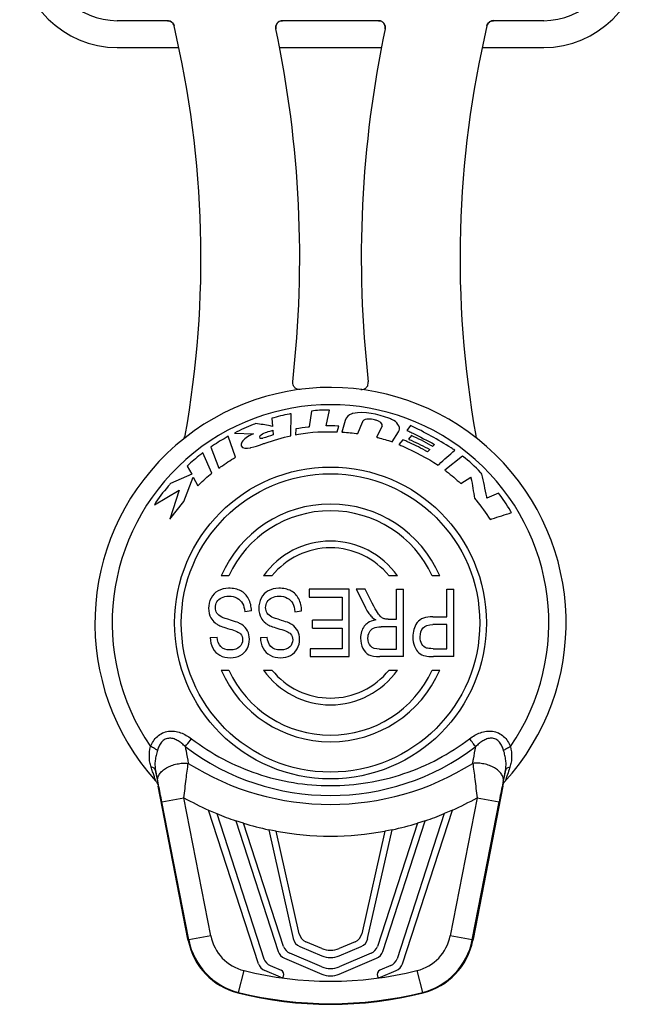
# Model space of a CAD drawing. Units: millimetres. Extents: x 0 to 420, y 0 to 297.
# Drawn here: x 288 to 330, y 140 to 206 of the extents above; entities that cross this region are included whole.
import ezdxf

# ---------------------------------------------------------------- set-up
doc = ezdxf.new("R2010")
doc.units = ezdxf.units.MM
doc.header["$LTSCALE"] = 23.1
doc.layers.get('0').update_dxf_attribs({"linetype": 'CONTINUOUS'})
doc.layers.add('_24_IMPORT', color=7, linetype='CONTINUOUS')

msp = doc.modelspace()

# ---------------------------------------------------------------- linework, layer by layer
at = {"color": 9}
for p, q in [((300.904, 144.882), (299.11, 154.108)), ((318.701, 154.108), (316.908, 144.882))]:
    msp.add_line(p, q, dxfattribs=at)
at = {"color": 7}
for p, q in [((300.755, 153.279), (301.305, 153.043)), ((304.093, 143.005), (300.755, 153.279)), ((301.305, 153.043), (304.458, 143.339)), ((316.507, 153.043), (313.354, 143.339)), ((313.719, 143.005), (317.057, 153.279)), ((317.057, 153.279), (316.507, 153.043)), ((303.098, 152.402), (302.57, 152.571)), ((302.57, 152.571), (305.409, 143.831)), ((305.774, 144.165), (303.098, 152.402)), ((314.714, 152.402), (312.038, 144.165)), ((312.402, 143.831), (315.242, 152.571)), ((315.242, 152.571), (314.714, 152.402)), ((305.264, 151.873), (304.781, 151.969)), ((304.781, 151.969), (306.421, 144.683)), ((306.81, 145.007), (305.264, 151.873)), ((312.548, 151.873), (311.002, 145.007)), ((311.39, 144.683), (313.031, 151.969)), ((313.031, 151.969), (312.548, 151.873)), ((308.319, 144.026), (307.248, 144.481)), ((310.563, 144.481), (309.492, 144.026)), ((308.319, 142.804), (306.194, 143.707)), ((306.86, 144.157), (308.319, 143.537)), ((309.492, 143.537), (310.952, 144.157)), ((311.618, 143.707), (309.492, 142.804)), ((304.878, 142.88), (305.608, 142.57)), ((305.829, 143.373), (308.319, 142.315)), ((309.492, 142.315), (311.982, 143.373)), ((312.934, 142.88), (312.204, 142.57)), ((305.57, 142.098), (304.513, 142.546)), ((312.242, 142.098), (313.298, 142.546))]:
    msp.add_line(p, q, dxfattribs=at)
at = {"color": 9}
for centre, radius, start, end in [((308.906, 171.493), 19.955, 240.60204, 245.89157), ((308.906, 171.493), 19.955, 294.10843, 299.39796), ((308.906, 171.493), 19.955, 247.61015, 251.48679), ((308.906, 171.493), 19.955, 288.51321, 292.38985), ((308.906, 171.493), 19.955, 253.07825, 258.07003), ((308.906, 171.493), 19.955, 281.92997, 286.92175), ((308.906, 171.493), 19.955, 259.48345, 280.51655), ((308.906, 165.793), 23.958, 256.03586, 283.96413)]:
    msp.add_arc(centre, radius, start, end, dxfattribs=at)
at = {"color": 7}
for centre, radius, start, end in [((307.541, 145.172), 0.75, 192.68843, 246.9874), ((310.27, 145.172), 0.75, 293.0126, 347.31157), ((307.153, 144.848), 0.75, 192.68843, 246.9874), ((310.659, 144.848), 0.75, 293.0126, 347.31157), ((306.123, 144.063), 0.75, 198, 246.9874), ((306.487, 144.397), 0.75, 198, 246.9874), ((308.906, 145.407), 1.5, 246.9874, 293.0126), ((308.906, 144.918), 1.5, 246.9874, 293.0126), ((311.324, 144.397), 0.75, 293.0126, 342), ((311.689, 144.063), 0.75, 293.0126, 342), ((304.806, 143.237), 0.75, 198, 246.9874), ((305.171, 143.571), 0.75, 198, 246.9874), ((312.641, 143.571), 0.75, 293.0126, 342), ((313.005, 143.237), 0.75, 293.0126, 342), ((305.49, 142.294), 0.3, 336.9874, 66.9874), ((308.906, 144.185), 1.5, 246.9874, 293.0126), ((308.906, 143.696), 1.5, 246.9874, 293.0126), ((312.321, 142.294), 0.3, 113.0126, 203.0126), ((305.629, 142.236), 0.15, 246.9874, 336.9874), ((312.183, 142.236), 0.15, 203.0126, 293.0126)]:
    msp.add_arc(centre, radius, start, end, dxfattribs=at)
at = {"layer": '_24_IMPORT', "color": 7}
for p, q in [((298.009, 206.068), (294.656, 206.068)), ((312.117, 206.068), (305.696, 206.068)), ((323.156, 206.068), (319.803, 206.068)), ((294.656, 204.268), (298.774, 204.268)), ((305.508, 204.268), (312.305, 204.268)), ((319.039, 204.268), (323.156, 204.268)), ((306.262, 178.316), (306.268, 179.78)), ((307.633, 179.964), (307.48, 178.899)), ((308.61, 178.965), (308.836, 180.027)), ((304.976, 179.478), (305.021, 178.942)), ((309.885, 179.342), (309.655, 178.561)), ((310.737, 178.452), (311.042, 179.23)), ((302.485, 178.492), (303.749, 178.449)), ((305.046, 178.677), (305.079, 178.365)), ((306.594, 178.766), (306.577, 178.372)), ((309.361, 178.575), (309.462, 178.957)), ((312.349, 178.955), (311.973, 178.212)), ((313.023, 177.904), (313.445, 178.585)), ((314.262, 178.998), (314.006, 178.674)), ((302.55, 176.874), (302.066, 178.277)), ((313.732, 178.05), (313.484, 177.723)), ((314.321, 178.325), (314.127, 178.087)), ((300.972, 175.807), (300.369, 177.173)), ((300.897, 177.554), (301.445, 176.153)), ((315.542, 177.388), (315.395, 177.242)), ((315.858, 177.732), (315.732, 177.597)), ((317.739, 176.939), (316.551, 176.015)), ((299.322, 176.286), (299.626, 175.733)), ((299.626, 175.733), (298.208, 175.118)), ((299.092, 173.924), (299.722, 175.55)), ((299.722, 175.55), (300.032, 174.964)), ((317.609, 175.113), (318.297, 175.547)), ((297.137, 173.692), (298.785, 174.664)), ((298.785, 174.664), (298.166, 172.726)), ((298.166, 172.726), (299.092, 173.924)), ((320.13, 174.465), (319.36, 174.147)), ((302.099, 168.943), (301.606, 168.943)), ((304.991, 168.943), (304.428, 168.943)), ((313.384, 168.943), (312.821, 168.943)), ((316.205, 168.943), (315.712, 168.943)), ((310.16, 168.043), (307.473, 168.043)), ((307.473, 168.043), (307.473, 167.512)), ((310.16, 163.543), (310.16, 168.043)), ((311.22, 168.043), (310.621, 168.043)), ((310.621, 168.043), (311.247, 166.818)), ((311.697, 167.107), (311.22, 168.043)), ((313.318, 168.043), (313.794, 168.043)), ((313.318, 166.045), (313.318, 168.043)), ((313.794, 163.543), (313.794, 168.043)), ((316.679, 168.043), (317.156, 168.043)), ((316.679, 166.214), (316.679, 168.043)), ((317.156, 163.543), (317.156, 168.043)), ((307.473, 167.512), (309.683, 167.512)), ((309.683, 167.512), (309.683, 165.98)), ((303.623, 166.597), (303.173, 166.548)), ((306.528, 166.548), (306.977, 166.597)), ((309.683, 165.98), (307.692, 165.98)), ((307.692, 165.452), (307.692, 165.98)), ((312.765, 166.045), (313.318, 166.045)), ((315.756, 166.214), (316.679, 166.214)), ((307.692, 165.452), (309.683, 165.452)), ((309.683, 165.452), (309.683, 164.074)), ((313.318, 165.529), (312.294, 165.529)), ((313.318, 164.04), (313.318, 165.529)), ((316.679, 165.683), (315.749, 165.683)), ((316.679, 164.074), (316.679, 165.683)), ((300.865, 164.811), (301.322, 164.854)), ((304.219, 164.811), (304.676, 164.854)), ((309.683, 164.074), (307.557, 164.074)), ((307.557, 164.074), (307.557, 163.543)), ((312.178, 164.04), (313.318, 164.04)), ((315.759, 164.074), (316.679, 164.074)), ((307.557, 163.543), (310.16, 163.543)), ((313.794, 163.543), (312.198, 163.543)), ((317.156, 163.543), (315.798, 163.543)), ((301.606, 162.643), (302.099, 162.643)), ((304.428, 162.643), (304.991, 162.643)), ((312.821, 162.643), (313.384, 162.643)), ((315.712, 162.643), (316.205, 162.643)), ((297.365, 155.007), (297.388, 154.887)), ((299.377, 144.655), (297.388, 154.887)), ((320.424, 154.887), (318.434, 144.651)), ((299.395, 144.561), (299.377, 144.655)), ((318.434, 144.651), (318.416, 144.561))]:
    msp.add_line(p, q, dxfattribs=at)
at = {"layer": '_24_IMPORT', "color": 9}
for p, q in [((297.358, 155.223), (297.208, 155.947)), ((320.604, 155.947), (320.454, 155.223)), ((297.638, 153.822), (299.11, 154.108)), ((318.701, 154.108), (320.173, 153.822)), ((299.432, 144.596), (297.638, 153.822)), ((318.38, 144.596), (320.173, 153.822)), ((300.904, 144.882), (299.432, 144.596)), ((318.38, 144.596), (316.908, 144.882)), ((299.395, 144.561), (299.432, 144.596)), ((318.38, 144.596), (318.416, 144.561)), ((302.763, 141.088), (303.124, 142.543)), ((314.687, 142.543), (315.049, 141.088))]:
    msp.add_line(p, q, dxfattribs=at)
at = {"layer": '_24_IMPORT', "color": 7}
for radius in [10.425, 9.975]:
    msp.add_circle((308.906, 165.793), radius, dxfattribs=at)
for centre, radius, start, end in [((294.656, 210.793), 6.525, 180, 270), ((294.656, 210.793), 4.725, 180, 270), ((323.156, 210.793), 6.525, 270, 360), ((323.156, 210.793), 4.725, 270, 360), ((298.009, 205.612), 0.456, 70.97397, 89.92858), ((298.01, 205.618), 0.45, 64.73757, 70.90589), ((298.009, 205.616), 0.452, 55.18701, 64.74019), ((298.011, 205.618), 0.449, 51.56865, 55.18437), ((298.01, 205.617), 0.451, 42.38281, 51.55204), ((298.011, 205.618), 0.45, 33.50695, 42.38547), ((298.015, 205.621), 0.444, 30.86481, 33.49049), ((298.009, 205.618), 0.452, 13.33061, 30.83393), ((232.748, 190.238), 67.5, 349.84195, 13.26073), ((305.697, 205.619), 0.453, 178.69455, 181.56145), ((305.693, 205.619), 0.449, 171.55773, 178.70289), ((305.692, 205.619), 0.448, 181.54276, 191.89019), ((305.689, 205.62), 0.444, 168.63995, 171.54014), ((305.692, 205.619), 0.448, 150.92212, 168.63193), ((232.748, 190.238), 74.1, 353.54558, 11.90654), ((305.692, 205.62), 0.447, 128.18612, 131.83444), ((305.696, 205.615), 0.454, 110.12006, 128.13574), ((385.064, 190.235), 74.1, 168.09076, 186.45176), ((312.117, 205.614), 0.454, 79.64896, 89.96244), ((312.116, 205.61), 0.458, 77.6564, 79.66455), ((312.117, 205.614), 0.454, 69.73497, 77.66707), ((312.119, 205.619), 0.448, 66.32358, 69.71217), ((312.117, 205.616), 0.452, 56.36969, 66.31848), ((312.119, 205.618), 0.45, 49.17401, 56.37323), ((312.116, 205.616), 0.453, 29.814, 49.09464), ((312.123, 205.62), 0.445, 26.68339, 29.74278), ((312.118, 205.618), 0.451, 8.29439, 26.63496), ((385.064, 190.235), 67.5, 166.73626, 190.15491), ((319.804, 205.617), 0.452, 147.63234, 166.65835), ((319.799, 205.62), 0.447, 142.24077, 147.57227), ((319.802, 205.618), 0.45, 132.52842, 142.24226), ((319.802, 205.618), 0.449, 128.20191, 132.52806), ((319.802, 205.617), 0.451, 121.73767, 128.19026), ((319.803, 205.616), 0.452, 112.18246, 121.74033), ((319.802, 205.619), 0.449, 108.93244, 112.17835), ((319.803, 205.616), 0.452, 103.09175, 108.91917), ((319.804, 205.612), 0.456, 99.57083, 103.09769), ((319.804, 205.615), 0.454, 90.02836, 99.58303), ((308.906, 165.793), 15.75, 317.52931, 222.04114), ((298.744, 178.414), 0.454, 308.80587, 342.91831), ((298.747, 178.413), 0.45, 342.89461, 349.82959), ((310.394, 169.713), 8.981, 66.33523, 68.17689), ((309.949, 168.687), 10.099, 66.04216, 66.36252), ((319.054, 178.412), 0.44, 190.18312, 197.38344), ((308.906, 165.793), 7.95, 23.34248, 156.65752), ((308.906, 165.793), 7.5, 24.83459, 155.16541), ((308.906, 165.793), 5.475, 35.12362, 144.87638), ((308.906, 165.793), 5.025, 38.81925, 141.18075), ((315.828, 164.983), 1.402, 143.51545, 144.71583), ((308.906, 165.793), 7.95, 203.34248, 336.65752), ((308.906, 165.793), 7.5, 204.83459, 335.16541), ((308.906, 165.793), 5.475, 215.12362, 324.87638), ((308.906, 165.793), 5.025, 218.81925, 321.18075), ((303.81, 145.417), 4.496, 190.96961, 255.98033), ((314.001, 145.418), 4.497, 284.02369, 349.0224), ((308.906, 165.793), 25.5, 255.96311, 284.03686)]:
    msp.add_arc(centre, radius, start, end, dxfattribs=at)
at = {"layer": '_24_IMPORT', "color": 9}
for centre, radius, start, end in [((308.906, 165.793), 14.593, 325.53668, 214.46332), ((308.906, 170.311), 16.055, 232.80008, 307.19962), ((308.906, 171.493), 17.834, 237.7738, 302.2262), ((226.202, 140.466), 72.67, 11.5148, 11.71639), ((173.505, 129.75), 126.445, 10.97428, 11.50618), ((454.827, 127.66), 137.172, 168.51466, 169.00496), ((396.298, 139.502), 77.457, 168.28965, 168.47879), ((303.848, 145.454), 2.999, 190.99872, 256.03689), ((313.963, 145.454), 2.999, 283.96303, 349.00103), ((303.848, 145.454), 4.499, 191.00199, 256.03361), ((313.963, 145.454), 4.499, 283.96639, 348.99771), ((308.906, 165.793), 25.458, 256.03586, 283.96414)]:
    msp.add_arc(centre, radius, start, end, dxfattribs=at)
at = {"layer": '_24_IMPORT', "color": 7}
for points, knots in [([(298.009, 206.068), (298.059, 206.068), (298.16, 206.051), (298.294, 205.978), (298.397, 205.865), (298.437, 205.77), (298.448, 205.722)], [0, 0, 0, 0, 0.249994, 0.500017, 0.750026, 1, 1, 1, 1]), ([(305.254, 205.526), (305.24, 205.591), (305.242, 205.729), (305.334, 205.912), (305.495, 206.038), (305.629, 206.068), (305.696, 206.068)], [0, 0, 0, 0, 0.250015, 0.499982, 0.74996, 1, 1, 1, 1]), ([(312.117, 206.068), (312.183, 206.068), (312.317, 206.038), (312.479, 205.912), (312.57, 205.729), (312.572, 205.591), (312.559, 205.526)], [0, 0, 0, 0, 0.250047, 0.500032, 0.749996, 1, 1, 1, 1]), ([(319.364, 205.722), (319.376, 205.77), (319.416, 205.865), (319.518, 205.978), (319.652, 206.051), (319.753, 206.068), (319.803, 206.068)], [0, 0, 0, 0, 0.249985, 0.5, 0.750013, 1, 1, 1, 1]), ([(306.885, 181.413), (306.818, 181.404), (306.679, 181.419), (306.5, 181.526), (306.388, 181.703), (306.371, 181.842), (306.379, 181.909)], [0, 0, 0, 0, 0.250063, 0.500023, 0.749971, 1, 1, 1, 1]), ([(310.927, 181.413), (310.994, 181.404), (311.133, 181.417), (311.312, 181.527), (311.425, 181.702), (311.441, 181.842), (311.433, 181.909)], [0, 0, 0, 0, 0.250092, 0.500039, 0.749964, 1, 1, 1, 1]), ([(306.268, 179.78), (306.23, 179.773), (305.795, 179.695), (305.362, 179.597), (304.976, 179.478)], [0, 0, 0, 0, 0.087485, 1, 1, 1, 1]), ([(308.836, 180.027), (308.792, 180.028), (308.39, 180.026), (307.985, 180.025), (307.633, 179.964)], [0, 0, 0, 0, 0.108995, 1, 1, 1, 1]), ([(310.404, 179.808), (310.4, 179.807), (310.374, 179.802), (310.151, 179.729), (309.946, 179.542), (309.885, 179.342)], [0, 0, 0, 0, 0.019502, 0.112613, 1, 1, 1, 1]), ([(313.048, 179.38), (312.968, 179.417), (312.138, 179.746), (311.196, 179.964), (310.404, 179.808)], [0, 0, 0, 0, 0.098607, 1, 1, 1, 1]), ([(303.912, 179.124), (303.856, 179.102), (303.375, 178.905), (302.888, 178.716), (302.485, 178.492)], [0, 0, 0, 0, 0.114649, 1, 1, 1, 1]), ([(305.021, 178.942), (304.972, 178.95), (304.603, 179.014), (304.235, 179.09), (303.912, 179.124)], [0, 0, 0, 0, 0.132258, 1, 1, 1, 1]), ([(311.857, 179.373), (311.602, 179.441), (311.209, 179.49), (311.048, 179.248), (311.042, 179.23)], [0, 0, 0, 0, 0.933691, 1, 1, 1, 1]), ([(312.349, 178.955), (312.445, 179.113), (312.093, 179.326), (311.892, 179.367), (311.857, 179.373)], [0, 0, 0, 0, 0.841135, 1, 1, 1, 1]), ([(313.445, 178.585), (313.465, 178.608), (313.639, 178.878), (313.305, 179.264), (313.048, 179.38)], [0, 0, 0, 0, 0.094819, 1, 1, 1, 1]), ([(303.749, 178.449), (303.717, 178.434), (303.435, 178.286), (303.125, 178.12), (302.982, 177.874)], [0, 0, 0, 0, 0.111851, 1, 1, 1, 1]), ([(304.198, 178.318), (304.408, 178.493), (304.719, 178.582), (305.013, 178.668), (305.046, 178.677)], [0, 0, 0, 0, 0.888648, 1, 1, 1, 1]), ([(306.577, 178.372), (306.636, 178.388), (307.549, 178.575), (308.491, 178.603), (309.361, 178.575)], [0, 0, 0, 0, 0.065661, 1, 1, 1, 1]), ([(307.48, 178.899), (307.458, 178.897), (307.161, 178.865), (306.865, 178.819), (306.594, 178.766)], [0, 0, 0, 0, 0.075412, 1, 1, 1, 1]), ([(309.462, 178.957), (309.437, 178.958), (309.153, 178.968), (308.869, 178.971), (308.61, 178.965)], [0, 0, 0, 0, 0.086638, 1, 1, 1, 1]), ([(309.655, 178.561), (309.678, 178.561), (310.04, 178.54), (310.4, 178.498), (310.737, 178.452)], [0, 0, 0, 0, 0.062079, 1, 1, 1, 1]), ([(314.006, 178.674), (314.049, 178.654), (314.18, 178.592), (314.312, 178.529), (314.4, 178.486)], [0, 0, 0, 0, 0.32665, 1, 1, 1, 1]), ([(317.209, 177.345), (317.131, 177.397), (316.179, 177.999), (315.194, 178.552), (314.262, 178.998)], [0, 0, 0, 0, 0.083183, 1, 1, 1, 1]), ([(302.066, 178.277), (302.018, 178.249), (301.625, 178.015), (301.226, 177.787), (300.897, 177.554)], [0, 0, 0, 0, 0.119448, 1, 1, 1, 1]), ([(302.982, 177.874), (302.94, 177.805), (302.844, 177.457), (303.326, 177.469), (303.526, 177.503)], [0, 0, 0, 0, 0.286749, 1, 1, 1, 1]), ([(304.198, 178.318), (304.161, 178.281), (304.142, 178.092), (304.311, 178.15), (304.374, 178.159)], [0, 0, 0, 0, 0.45278, 1, 1, 1, 1]), ([(304.341, 177.753), (304.404, 177.775), (305.036, 177.989), (305.674, 178.193), (306.262, 178.316)], [0, 0, 0, 0, 0.099937, 1, 1, 1, 1]), ([(311.973, 178.212), (312.006, 178.204), (312.36, 178.116), (312.713, 178.018), (313.023, 177.904)], [0, 0, 0, 0, 0.094154, 1, 1, 1, 1]), ([(315.395, 177.242), (315.338, 177.273), (314.894, 177.506), (314.449, 177.739), (314.05, 177.916)], [0, 0, 0, 0, 0.129877, 1, 1, 1, 1]), ([(314.127, 178.087), (314.181, 178.062), (314.657, 177.836), (315.134, 177.615), (315.542, 177.388)], [0, 0, 0, 0, 0.113696, 1, 1, 1, 1]), ([(315.732, 177.597), (315.696, 177.619), (315.238, 177.884), (314.765, 178.127), (314.321, 178.325)], [0, 0, 0, 0, 0.080411, 1, 1, 1, 1]), ([(318.783, 178.061), (318.766, 178.075), (318.701, 178.136), (318.654, 178.217), (318.634, 178.28)], [0, 0, 0, 0, 0.251169, 1, 1, 1, 1]), ([(300.369, 177.173), (300.323, 177.136), (299.97, 176.845), (299.604, 176.568), (299.322, 176.286)], [0, 0, 0, 0, 0.128681, 1, 1, 1, 1]), ([(303.526, 177.503), (303.547, 177.507), (303.825, 177.57), (304.097, 177.657), (304.341, 177.753)], [0, 0, 0, 0, 0.07647, 1, 1, 1, 1]), ([(313.484, 177.723), (313.57, 177.685), (314.47, 177.276), (315.359, 176.831), (316.105, 176.339)], [0, 0, 0, 0, 0.094882, 1, 1, 1, 1]), ([(316.105, 176.339), (316.124, 176.358), (316.48, 176.706), (316.854, 177.036), (317.209, 177.345)], [0, 0, 0, 0, 0.053955, 1, 1, 1, 1]), ([(301.445, 176.153), (301.483, 176.178), (301.847, 176.425), (302.212, 176.67), (302.55, 176.874)], [0, 0, 0, 0, 0.102766, 1, 1, 1, 1]), ([(319.032, 175.754), (319.001, 175.79), (318.605, 176.22), (318.169, 176.617), (317.739, 176.939)], [0, 0, 0, 0, 0.080522, 1, 1, 1, 1]), ([(300.032, 174.964), (300.062, 174.993), (300.366, 175.284), (300.675, 175.572), (300.972, 175.807)], [0, 0, 0, 0, 0.099216, 1, 1, 1, 1]), ([(316.551, 176.015), (316.59, 175.985), (316.953, 175.697), (317.315, 175.406), (317.609, 175.113)], [0, 0, 0, 0, 0.105266, 1, 1, 1, 1]), ([(318.545, 174.116), (318.485, 174.574), (318.424, 175.057), (318.304, 175.526), (318.297, 175.547)], [0, 0, 0, 0, 0.954502, 1, 1, 1, 1]), ([(319.36, 174.147), (319.355, 174.172), (319.248, 174.708), (319.137, 175.244), (319.032, 175.754)], [0, 0, 0, 0, 0.045967, 1, 1, 1, 1]), ([(298.208, 175.118), (298.158, 175.056), (297.791, 174.589), (297.367, 174.153), (297.137, 173.692)], [0, 0, 0, 0, 0.133435, 1, 1, 1, 1]), ([(318.545, 174.116), (318.576, 174.078), (318.941, 173.627), (319.286, 173.157), (319.573, 172.71)], [0, 0, 0, 0, 0.084612, 1, 1, 1, 1]), ([(321.001, 173.171), (320.978, 173.214), (320.718, 173.664), (320.435, 174.106), (320.13, 174.465)], [0, 0, 0, 0, 0.093826, 1, 1, 1, 1]), ([(319.573, 172.71), (319.615, 172.724), (320.089, 172.883), (320.565, 173.038), (321.001, 173.171)], [0, 0, 0, 0, 0.088481, 1, 1, 1, 1]), ([(297.209, 155.246), (297.225, 155.228), (297.256, 155.192), (297.294, 155.131), (297.329, 155.069), (297.354, 155.028), (297.362, 155.006)], [0, 0, 0, 0, 0.250194, 0.499778, 0.750264, 1, 1, 1, 1]), ([(320.424, 154.887), (320.428, 154.911), (320.439, 154.958), (320.465, 155.026), (320.493, 155.092), (320.512, 155.137), (320.525, 155.157)], [0, 0, 0, 0, 0.250165, 0.499777, 0.750266, 1, 1, 1, 1])]:
    msp.add_open_spline(points, degree=3, knots=knots, dxfattribs=at)
for points in [[(305.394, 205.953), (305.357, 205.92), (305.325, 205.88), (305.301, 205.837)], [(305.696, 206.068), (305.643, 206.068), (305.589, 206.059), (305.54, 206.041)], [(312.559, 205.526), (312.569, 205.578), (312.571, 205.631), (312.564, 205.683)], [(314.4, 178.486), (314.891, 178.246), (315.377, 177.992), (315.858, 177.732)], [(305.079, 178.365), (304.847, 178.288), (304.611, 178.22), (304.374, 178.159)], [(301.396, 167.944), (301.189, 167.828), (301.032, 167.663), (300.922, 167.45)], [(302.088, 168.12), (301.832, 168.12), (301.602, 168.058), (301.396, 167.944)], [(302.908, 167.942), (302.687, 168.058), (302.414, 168.12), (302.088, 168.12)], [(303.426, 167.408), (303.301, 167.647), (303.129, 167.825), (302.908, 167.942)], [(304.75, 167.944), (304.544, 167.828), (304.386, 167.663), (304.277, 167.45)], [(305.442, 168.12), (305.187, 168.12), (304.956, 168.058), (304.75, 167.944)], [(306.262, 167.942), (306.041, 168.058), (305.769, 168.12), (305.442, 168.12)], [(306.781, 167.408), (306.655, 167.647), (306.484, 167.825), (306.262, 167.942)], [(300.922, 167.45), (300.813, 167.239), (300.757, 167.012), (300.757, 166.772)], [(301.319, 167.208), (301.388, 167.325), (301.491, 167.417), (301.629, 167.484)], [(301.629, 167.484), (301.769, 167.552), (301.928, 167.586), (302.11, 167.586)], [(302.11, 167.586), (302.316, 167.586), (302.5, 167.543), (302.663, 167.454)], [(302.663, 167.454), (302.827, 167.365), (302.947, 167.248), (303.026, 167.104)], [(303.623, 166.597), (303.618, 166.898), (303.551, 167.168), (303.426, 167.408)], [(304.277, 167.45), (304.168, 167.239), (304.111, 167.012), (304.111, 166.772)], [(304.674, 167.208), (304.742, 167.325), (304.846, 167.417), (304.983, 167.484)], [(304.983, 167.484), (305.123, 167.552), (305.283, 167.586), (305.464, 167.586)], [(305.464, 167.586), (305.671, 167.586), (305.855, 167.543), (306.017, 167.454)], [(306.017, 167.454), (306.181, 167.365), (306.302, 167.248), (306.38, 167.104)], [(306.977, 166.597), (306.972, 166.898), (306.906, 167.168), (306.781, 167.408)], [(300.757, 166.772), (300.757, 166.533), (300.808, 166.318), (300.908, 166.135)], [(301.216, 166.821), (301.216, 166.963), (301.25, 167.092), (301.319, 167.208)], [(301.315, 166.454), (301.25, 166.557), (301.216, 166.68), (301.216, 166.821)], [(303.026, 167.104), (303.105, 166.96), (303.154, 166.775), (303.173, 166.548)], [(304.111, 166.772), (304.111, 166.533), (304.163, 166.318), (304.262, 166.135)], [(304.571, 166.821), (304.571, 166.963), (304.605, 167.092), (304.674, 167.208)], [(304.67, 166.454), (304.605, 166.557), (304.571, 166.68), (304.571, 166.821)], [(306.38, 167.104), (306.459, 166.96), (306.508, 166.775), (306.528, 166.548)], [(311.644, 166.221), (311.505, 166.379), (311.373, 166.579), (311.247, 166.818)], [(312.042, 166.488), (311.952, 166.631), (311.835, 166.835), (311.697, 167.107)], [(300.908, 166.135), (300.977, 166.005), (301.074, 165.891), (301.198, 165.793)], [(301.639, 166.187), (301.489, 166.26), (301.381, 166.349), (301.315, 166.454)], [(302.279, 165.968), (301.95, 166.066), (301.737, 166.14), (301.639, 166.187)], [(302.774, 165.793), (302.646, 165.85), (302.481, 165.908), (302.279, 165.968)], [(304.262, 166.135), (304.332, 166.005), (304.429, 165.891), (304.552, 165.793)], [(304.993, 166.187), (304.843, 166.26), (304.735, 166.349), (304.67, 166.454)], [(305.634, 165.968), (305.305, 166.066), (305.091, 166.14), (304.993, 166.187)], [(306.128, 165.793), (306, 165.85), (305.836, 165.908), (305.634, 165.968)], [(311.93, 165.996), (311.716, 165.959), (311.536, 165.892), (311.391, 165.793)], [(311.644, 166.221), (311.709, 166.146), (311.805, 166.072), (311.93, 165.996)], [(312.284, 166.187), (312.213, 166.244), (312.132, 166.346), (312.042, 166.488)], [(312.5, 166.069), (312.426, 166.091), (312.355, 166.131), (312.284, 166.187)], [(312.765, 166.045), (312.642, 166.045), (312.554, 166.054), (312.5, 166.069)], [(315.756, 166.214), (315.248, 166.214), (314.897, 166.082), (314.701, 165.817)], [(301.198, 165.793), (301.251, 165.751), (301.309, 165.712), (301.372, 165.676)], [(301.372, 165.676), (301.516, 165.594), (301.781, 165.498), (302.169, 165.388)], [(302.169, 165.388), (302.557, 165.277), (302.795, 165.17), (302.887, 165.066)], [(302.975, 165.687), (302.923, 165.722), (302.856, 165.757), (302.774, 165.793)], [(303.36, 165.268), (303.276, 165.434), (303.146, 165.575), (302.975, 165.687)], [(303.485, 164.707), (303.485, 164.915), (303.443, 165.102), (303.36, 165.268)], [(304.552, 165.793), (304.605, 165.751), (304.663, 165.712), (304.726, 165.676)], [(304.726, 165.676), (304.87, 165.594), (305.135, 165.498), (305.523, 165.388)], [(305.523, 165.388), (305.911, 165.277), (306.15, 165.17), (306.241, 165.066)], [(306.33, 165.687), (306.277, 165.722), (306.21, 165.757), (306.128, 165.793)], [(306.714, 165.268), (306.631, 165.434), (306.501, 165.575), (306.33, 165.687)], [(306.84, 164.707), (306.84, 164.915), (306.798, 165.102), (306.714, 165.268)], [(311.164, 165.578), (310.999, 165.36), (310.916, 165.09), (310.916, 164.771)], [(311.391, 165.793), (311.303, 165.733), (311.227, 165.662), (311.164, 165.578)], [(311.503, 165.176), (311.567, 165.299), (311.66, 165.391), (311.783, 165.446)], [(311.783, 165.446), (311.906, 165.502), (312.078, 165.529), (312.294, 165.529)], [(314.684, 165.793), (314.5, 165.534), (314.408, 165.217), (314.408, 164.845)], [(314.899, 164.863), (314.899, 165.124), (314.965, 165.327), (315.093, 165.468)], [(315.093, 165.468), (315.223, 165.612), (315.442, 165.683), (315.749, 165.683)], [(300.865, 164.811), (300.875, 164.547), (300.934, 164.311), (301.043, 164.103)], [(301.573, 164.21), (301.43, 164.357), (301.346, 164.571), (301.322, 164.854)], [(303.026, 164.667), (303.026, 164.482), (302.962, 164.323), (302.829, 164.191)], [(302.887, 165.066), (302.979, 164.961), (303.026, 164.829), (303.026, 164.667)], [(303.33, 164.071), (303.434, 164.268), (303.485, 164.479), (303.485, 164.707)], [(304.219, 164.811), (304.229, 164.547), (304.288, 164.311), (304.397, 164.103)], [(304.927, 164.21), (304.784, 164.357), (304.701, 164.571), (304.676, 164.854)], [(306.38, 164.667), (306.38, 164.482), (306.317, 164.323), (306.184, 164.191)], [(306.241, 165.066), (306.334, 164.961), (306.38, 164.829), (306.38, 164.667)], [(306.685, 164.071), (306.788, 164.268), (306.84, 164.479), (306.84, 164.707)], [(310.916, 164.771), (310.916, 164.525), (310.968, 164.298), (311.067, 164.094)], [(311.407, 164.771), (311.407, 164.918), (311.439, 165.053), (311.503, 165.176)], [(311.594, 164.247), (311.471, 164.384), (311.407, 164.559), (311.407, 164.771)], [(314.408, 164.845), (314.408, 164.624), (314.445, 164.418), (314.519, 164.231)], [(315.014, 164.381), (314.938, 164.516), (314.899, 164.676), (314.899, 164.863)], [(301.043, 164.103), (301.152, 163.893), (301.309, 163.737), (301.513, 163.629)], [(302.198, 163.991), (301.923, 163.991), (301.715, 164.065), (301.573, 164.21)], [(302.829, 164.191), (302.697, 164.059), (302.488, 163.991), (302.198, 163.991)], [(302.878, 163.621), (303.078, 163.724), (303.227, 163.875), (303.33, 164.071)], [(304.397, 164.103), (304.507, 163.893), (304.664, 163.737), (304.868, 163.629)], [(305.553, 163.991), (305.278, 163.991), (305.069, 164.065), (304.927, 164.21)], [(306.184, 164.191), (306.051, 164.059), (305.843, 163.991), (305.553, 163.991)], [(306.233, 163.621), (306.432, 163.724), (306.582, 163.875), (306.685, 164.071)], [(311.067, 164.094), (311.166, 163.89), (311.299, 163.746), (311.466, 163.666)], [(312.178, 164.04), (311.913, 164.04), (311.717, 164.111), (311.594, 164.247)], [(314.519, 164.231), (314.592, 164.047), (314.688, 163.902), (314.806, 163.799)], [(315.315, 164.116), (315.191, 164.157), (315.091, 164.246), (315.014, 164.381)], [(315.759, 164.074), (315.542, 164.074), (315.395, 164.09), (315.315, 164.116)], [(301.513, 163.629), (301.717, 163.522), (301.953, 163.466), (302.218, 163.466)], [(302.218, 163.466), (302.461, 163.466), (302.682, 163.519), (302.878, 163.621)], [(304.868, 163.629), (305.071, 163.522), (305.307, 163.466), (305.572, 163.466)], [(305.572, 163.466), (305.816, 163.466), (306.037, 163.519), (306.233, 163.621)], [(311.466, 163.666), (311.633, 163.586), (311.879, 163.543), (312.198, 163.543)], [(314.806, 163.799), (314.926, 163.694), (315.073, 163.623), (315.25, 163.586)], [(315.25, 163.586), (315.378, 163.558), (315.56, 163.543), (315.798, 163.543)]]:
    msp.add_open_spline(points, degree=3, dxfattribs=at)
at = {"layer": '_24_IMPORT', "color": 9}
for points, knots in [([(296.874, 157.535), (296.928, 157.661), (297.057, 157.905), (297.324, 158.222), (297.667, 158.456), (298.068, 158.575), (298.486, 158.572), (298.892, 158.467), (299.271, 158.287), (299.504, 158.131), (299.615, 158.046)], [0, 0, 0, 0, 0.124318, 0.248252, 0.372027, 0.496147, 0.62108, 0.74686, 0.873244, 1, 1, 1, 1]), ([(299.199, 157.523), (299.128, 157.596), (298.979, 157.735), (298.732, 157.914), (298.502, 158.027), (298.305, 158.077), (298.152, 158.089), (298, 158.071), (297.806, 158), (297.602, 157.832), (297.436, 157.567), (297.362, 157.372), (297.333, 157.272)], [0, 0, 0, 0, 0.124531, 0.24874, 0.372525, 0.43443, 0.496544, 0.558809, 0.621152, 0.746625, 0.873148, 1, 1, 1, 1]), ([(299.199, 157.523), (299.229, 157.56), (299.37, 157.733), (299.506, 157.909), (299.611, 158.049)], [0, 0, 0, 0, 0.213962, 1, 1, 1, 1]), ([(299.615, 158.046), (300.276, 157.543), (301.683, 156.643), (303.982, 155.654), (306.412, 155.049), (308.909, 154.847), (311.405, 155.05), (313.835, 155.655), (316.133, 156.645), (317.539, 157.545), (318.2, 158.049)], [0, 0, 0, 0, 0.124957, 0.249964, 0.374998, 0.500047, 0.625089, 0.750107, 0.875079, 1, 1, 1, 1]), ([(318.2, 158.049), (318.311, 158.133), (318.544, 158.288), (318.923, 158.468), (319.328, 158.572), (319.746, 158.575), (320.146, 158.456), (320.488, 158.221), (320.755, 157.905), (320.884, 157.661), (320.937, 157.535)], [0, 0, 0, 0, 0.126751, 0.253132, 0.37891, 0.50384, 0.627958, 0.751733, 0.875672, 1, 1, 1, 1]), ([(318.613, 157.523), (318.547, 157.602), (318.408, 157.776), (318.273, 157.953), (318.201, 158.049)], [0, 0, 0, 0, 0.461883, 1, 1, 1, 1]), ([(320.478, 157.272), (320.449, 157.372), (320.375, 157.567), (320.21, 157.832), (320.006, 158), (319.812, 158.071), (319.609, 158.096), (319.355, 158.049), (319.08, 157.914), (318.833, 157.735), (318.683, 157.596), (318.613, 157.523)], [0, 0, 0, 0, 0.127004, 0.253551, 0.378899, 0.441393, 0.503513, 0.627102, 0.75095, 0.875299, 1, 1, 1, 1]), ([(296.913, 156.159), (296.878, 156.267), (296.821, 156.489), (296.777, 156.953), (296.824, 157.305), (296.874, 157.535)], [0, 0, 0, 0, 0.245125, 0.491423, 1, 1, 1, 1]), ([(297.333, 157.272), (297.273, 157.321), (297.122, 157.415), (296.964, 157.494), (296.874, 157.535)], [0, 0, 0, 0, 0.438608, 1, 1, 1, 1]), ([(299.199, 157.523), (299.215, 157.429), (299.281, 157.057), (299.346, 156.685), (299.396, 156.407)], [0, 0, 0, 0, 0.251331, 1, 1, 1, 1]), ([(318.416, 156.407), (318.432, 156.499), (318.498, 156.871), (318.564, 157.243), (318.613, 157.523)], [0, 0, 0, 0, 0.248698, 1, 1, 1, 1]), ([(320.478, 157.272), (320.539, 157.321), (320.689, 157.415), (320.847, 157.494), (320.937, 157.535)], [0, 0, 0, 0, 0.438608, 1, 1, 1, 1]), ([(320.937, 157.535), (320.987, 157.305), (321.035, 156.953), (320.99, 156.489), (320.934, 156.267), (320.898, 156.159)], [0, 0, 0, 0, 0.508546, 0.75489, 1, 1, 1, 1]), ([(297.333, 157.272), (297.3, 157.162), (297.241, 156.942), (297.181, 156.608), (297.164, 156.275), (297.188, 156.055), (297.208, 155.947)], [0, 0, 0, 0, 0.256534, 0.508723, 0.75586, 1, 1, 1, 1]), ([(320.604, 155.947), (320.624, 156.055), (320.647, 156.275), (320.631, 156.608), (320.571, 156.942), (320.512, 157.162), (320.478, 157.272)], [0, 0, 0, 0, 0.244138, 0.491275, 0.743465, 1, 1, 1, 1]), ([(297.209, 155.246), (297.209, 155.246), (297.21, 155.246), (297.21, 155.248), (297.21, 155.251), (297.208, 155.257), (297.205, 155.267), (297.201, 155.28), (297.195, 155.303), (297.178, 155.356), (297.15, 155.444), (297.11, 155.566), (297.065, 155.702), (296.999, 155.902), (296.948, 156.055), (296.913, 156.159)], [0, 0, 0, 0, 0.001, 0.002395, 0.004708, 0.012052, 0.022878, 0.036988, 0.054176, 0.096839, 0.208457, 0.344337, 0.495789, 0.657539, 1, 1, 1, 1]), ([(297.208, 155.947), (297.202, 155.972), (297.178, 156.022), (297.112, 156.082), (297.021, 156.13), (296.951, 156.151), (296.913, 156.159)], [0, 0, 0, 0, 0.19711, 0.425207, 0.694145, 1, 1, 1, 1]), ([(297.358, 155.223), (297.345, 155.299), (297.356, 155.467), (297.474, 155.706), (297.677, 155.926), (297.952, 156.118), (298.282, 156.271), (298.647, 156.376), (299.023, 156.426), (299.274, 156.421), (299.396, 156.407)], [0, 0, 0, 0, 0.087797, 0.185997, 0.299265, 0.427552, 0.567458, 0.713639, 0.859917, 1, 1, 1, 1]), ([(299.11, 154.108), (299.156, 154.519), (299.246, 155.286), (299.348, 156.051), (299.396, 156.407)], [0, 0, 0, 0, 0.535367, 1, 1, 1, 1]), ([(320.454, 155.223), (320.466, 155.299), (320.456, 155.467), (320.338, 155.706), (320.134, 155.926), (319.859, 156.118), (319.53, 156.271), (319.165, 156.376), (318.789, 156.426), (318.537, 156.421), (318.416, 156.407)], [0, 0, 0, 0, 0.087797, 0.185997, 0.299264, 0.427551, 0.567457, 0.713637, 0.859916, 1, 1, 1, 1]), ([(318.416, 156.407), (318.464, 156.051), (318.565, 155.286), (318.656, 154.519), (318.701, 154.108)], [0, 0, 0, 0, 0.464648, 1, 1, 1, 1]), ([(320.604, 155.947), (320.609, 155.972), (320.633, 156.022), (320.699, 156.082), (320.79, 156.13), (320.86, 156.151), (320.898, 156.159)], [0, 0, 0, 0, 0.197111, 0.425209, 0.694147, 1, 1, 1, 1]), ([(320.898, 156.159), (320.881, 156.105), (320.814, 155.904), (320.746, 155.702), (320.698, 155.554)], [0, 0, 0, 0, 0.265014, 1, 1, 1, 1]), ([(297.208, 155.947), (297.239, 155.781), (297.293, 155.484), (297.345, 155.188), (297.366, 155.057)], [0, 0, 0, 0, 0.562362, 1, 1, 1, 1]), ([(320.445, 155.057), (320.466, 155.188), (320.519, 155.484), (320.573, 155.781), (320.604, 155.947)], [0, 0, 0, 0, 0.437717, 1, 1, 1, 1]), ([(320.698, 155.554), (320.685, 155.513), (320.666, 155.455), (320.642, 155.381), (320.627, 155.335), (320.615, 155.297), (320.608, 155.272), (320.603, 155.253), (320.603, 155.249), (320.602, 155.245), (320.602, 155.246)], [0, 0, 0, 0, 0.396122, 0.569972, 0.722306, 0.845993, 0.933995, 0.984653, 0.996609, 1, 1, 1, 1]), ([(297.366, 155.057), (297.372, 155.02), (297.38, 154.971), (297.387, 154.916), (297.389, 154.897), (297.389, 154.891)], [0, 0, 0, 0, 0.671854, 0.882834, 1, 1, 1, 1]), ([(297.389, 154.891), (297.389, 154.89), (297.389, 154.889), (297.389, 154.886), (297.388, 154.887)], [0, 0, 0, 0, 0.476538, 1, 1, 1, 1]), ([(320.424, 154.887), (320.421, 154.885), (320.424, 154.913), (320.426, 154.931), (320.435, 154.993), (320.441, 155.033), (320.445, 155.057)], [0, 0, 0, 0, 0.053491, 0.24789, 0.569172, 1, 1, 1, 1]), ([(302.763, 141.088), (302.759, 141.085), (302.749, 141.079), (302.737, 141.066), (302.726, 141.059), (302.721, 141.055)], [0, 0, 0, 0, 0.260337, 0.616159, 1, 1, 1, 1]), ([(315.091, 141.055), (315.087, 141.058), (315.078, 141.063), (315.066, 141.077), (315.055, 141.084), (315.049, 141.088)], [0, 0, 0, 0, 0.259315, 0.615169, 1, 1, 1, 1])]:
    msp.add_open_spline(points, degree=3, knots=knots, dxfattribs=at)

doc.saveas('drawing.dxf')
